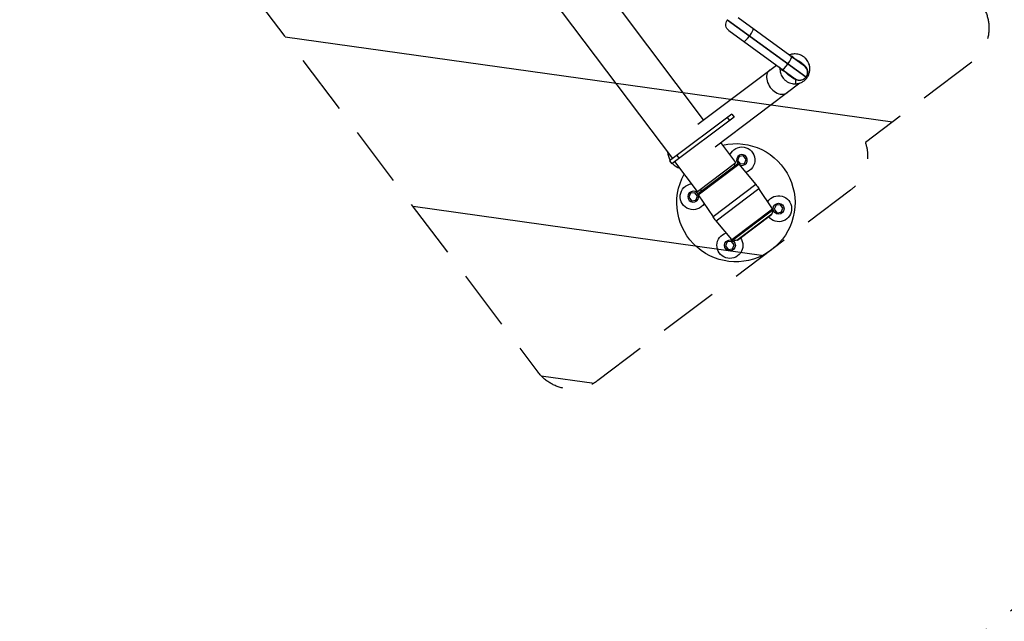
# Model space of a CAD drawing. Units: millimetres. Extents: x -4299 to 4299, y -4299 to 4299.
# Drawn here: x 1042 to 3125, y 0 to 1273 of the extents above; entities that cross this region are included whole.
import ezdxf

# ---------------------------------------------------------------- set-up
doc = ezdxf.new("R2010")
doc.units = ezdxf.units.MM
doc.header["$LTSCALE"] = 20
doc.linetypes.add('HIDDEN', pattern=[9.525, 6.35, -3.175])
for name, color, linetype in [('2d', 230, 'Continuous'), ('ASTMF3101-SafetyZone', 97, 'HIDDEN'), ('ASTMF3101-TrainingEnvelope', 222, 'HIDDEN'), ('ASTMF3101-TrainingEnvelope_Hatch', 222, 'HIDDEN')]:
    doc.layers.add(name, color=color, linetype=linetype)

msp = doc.modelspace()

# ---------------------------------------------------------------- hatches: boundary and pattern name
at = {"layer": 'ASTMF3101-TrainingEnvelope_Hatch'}
h = msp.add_hatch(dxfattribs=at)
h.set_pattern_fill('ANSI31', color=256, scale=100, angle=-53)
h.set_pattern_definition([(352, (2314.1, 1457.57), (44.19, 314.41), [])])
h.paths.add_polyline_path([(2799.9, 912.4, 0.323278), (2831, 1013.1), (3056.6, 1183.1, 0.414214), (3074.3, 1309.1), (2379.6, 2230.9, 0.414214), (2253.6, 2248.6), (2031.6, 2081.3, 0.16524), (1982.2, 2111.5), (2039.3, 2154.6, 0.414214), (2049.2, 2224.6), (1948.7, 2358), (1886.9, 2439.9), (1816.9, 2532.8, 0.414214), (1746.8, 2542.7), (1678.7, 2491.3), (1256, 2172.8), (1187.8, 2121.4, 0.414214), (1178, 2051.4), (1309.7, 1876.5), (1410.3, 1743.1, 0.09399), (1424, 1730.6), (1373.4, 1692.4, 0.414214), (1355.7, 1566.4), (2138.9, 527, 0.414214), (2264.9, 509.3)])

# ---------------------------------------------------------------- linework, layer by layer
at = {"layer": '2d'}
for p, q in [((2423.4, 978.9), (1884.1, 1694.5)), ((2488.8, 1061), (2312.7, 1294.6)), ((2538.9, 1272.1), (2539.5, 1272.9)), ((2705.2, 1151.4), (2538.9, 1272.1)), ((2539.5, 1272.9), (2705.7, 1152.2)), ((2702.2, 1174.5), (2561.9, 1276.5)), ((2542.5, 1249.8), (2682.8, 1147.8)), ((2586.3, 1238.9), (2585.7, 1238.1)), ((2476.9, 1052), (2642.7, 1177)), ((2666.9, 1179.1), (2667.5, 1179.9)), ((2705.7, 1152.2), (2705.2, 1151.4)), ((2513.2, 1003.9), (2692.4, 1139)), ((2548.5, 1073.3), (2416.9, 974.1)), ((2553.4, 1066.9), (2421.7, 967.7)), ((2539, 1066.1), (2543.8, 1059.7)), ((2548.5, 1073.3), (2553.4, 1066.9)), ((2556.9, 970.6), (2525, 1012.8)), ((2432, 985.4), (2436.8, 979)), ((2564.4, 983.5), (2560.7, 974.9)), ((2573.5, 984.6), (2564.4, 983.5)), ((2579.1, 977.2), (2573.5, 984.6)), ((2416.9, 974.1), (2421.7, 967.7)), ((2475.7, 909.5), (2428.2, 972.6)), ((2475.7, 909.5), (2556.9, 970.6)), ((2477.5, 902.1), (2563.4, 966.9)), ((2560.7, 967.2), (2477.9, 904.9)), ((2552.7, 967.5), (2555.7, 963.5)), ((2560.7, 974.9), (2566.3, 967.6)), ((2563.4, 966.9), (2599.4, 924)), ((2566.3, 967.6), (2575.5, 968.7)), ((2575.5, 968.7), (2579.1, 977.2)), ((2599.4, 924), (2508.8, 855.8)), ((2461.3, 905.8), (2457.7, 897.3)), ((2457.7, 897.3), (2463.2, 889.9)), ((2470.5, 906.9), (2461.3, 905.8)), ((2476, 899.5), (2470.5, 906.9)), ((2472.4, 891), (2476, 899.5)), ((2477.5, 902.1), (2508.8, 855.8)), ((2481.6, 913.9), (2484.6, 909.9)), ((2515.1, 847.4), (2605.7, 915.7)), ((2634.7, 872.7), (2605.7, 915.7)), ((2463.2, 889.9), (2472.4, 891)), ((2642, 880.4), (2638.4, 871.9)), ((2651.2, 881.5), (2642, 880.4)), ((2656.7, 874.1), (2651.2, 881.5)), ((2548.4, 807.7), (2634.7, 872.7)), ((2550, 806.7), (2635.2, 870.9)), ((2558.9, 806.1), (2633.2, 862.1)), ((2560.4, 806.7), (2632.3, 860.9)), ((2638.4, 871.9), (2644, 864.5)), ((2644, 864.5), (2653.1, 865.6)), ((2653.1, 865.6), (2656.7, 874.1)), ((2548.4, 807.7), (2515.1, 847.4)), ((2539, 802.7), (2535.3, 794.2)), ((2535.3, 794.2), (2540.9, 786.8)), ((2548.1, 803.9), (2539, 802.7)), ((2553.7, 796.5), (2548.1, 803.9)), ((2550.1, 788), (2553.7, 796.5)), ((2540.9, 786.8), (2550.1, 788))]:
    msp.add_line(p, q, dxfattribs=at)
for centre, radius in [((0, 0), 4298.7), ((2647.6, 873), 11.5), ((2544.5, 795.4), 11.5)]:
    msp.add_circle(centre, radius, dxfattribs=at)
at = {"layer": '2d', "extrusion": (0, 0, -1)}
for centre, radius, start, end in [((-2551.9, 1262.7), 16, 305.993, 35.993), ((-2674.8, 1213), 15, 285.9431, 305.993), ((-2637.8, 1162), 15, 125.993, 146.043), ((-2557.2, 885.7), 125, 76.9789, 29.0211), ((-2569.9, 976.1), 27.5, 23.0638, 253.3286), ((-2561.9, 965.6), 2, 53, 140), ((-2466.9, 898.4), 27.5, 212.6715, 82.9363), ((-2522.8, 859.8), 100, 140, 146), ((-2479.1, 903.3), 2, 326, 53), ((-2647.6, 873), 27.5, 32.6715, 322.0072), ((-2591.7, 911.7), 100, 320, 326), ((-2630.5, 863.3), 3, 202.7761, 233), ((-2610.2, 871.8), 25, 182.0247, 202.7761), ((-2632.2, 871), 3, 146, 182.0247), ((-2544.5, 795.4), 27.5, 143.9929, 73.3286), ((-2550.7, 809.6), 3, 283.9753, 320), ((-2556, 831), 25, 263.2239, 283.9753), ((-2558.6, 809.1), 3, 233, 263.2239)]:
    msp.add_arc(centre, radius, start, end, dxfattribs=at)
at = {"layer": '2d'}
for centre, radius, start, end in [((2670.3, 1197.1), 1.5, 65.1811, 74.0569), ((2651.5, 1171.2), 1.5, 213.957, 222.8328), ((2692.8, 1161.6), 16, 324.007, 54.007), ((2692.2, 1160.8), 16, 234.007, 324.007), ((2569.9, 976.1), 11.5, 238.744, 227.5937), ((2466.9, 898.4), 11.5, 26.4062, 15.2559)]:
    msp.add_arc(centre, radius, start, end, dxfattribs=at)
for centre, major_axis, ratio, start_param, end_param in [((2584.3, 1240.4), (9.4, 12.9), 0.156434, -1.570796, 0), ((2583.7, 1239.6), (9.4, 12.9), 0.156434, 3.141593, 4.712389), ((2665.5, 1181.4), (9.4, 12.9), 0.156434, -1.570796, 0), ((2670.7, 1196.8), (0.88, 1.21), 0.998812, 0.764969, 0.935314), ((2646.9, 1142.4), (-18.1, 24.1), 0.707107, 0, 3.141593), ((2651.9, 1170.9), (0.88, 1.21), 0.998812, 2.206279, 2.376623), ((2664.9, 1180.6), (9.4, 12.9), 0.156434, 3.141593, 4.712389), ((2716.9, 1194.8), (14.7, 20.2), 0.376898, 2.751738, 3.141593), ((2668.1, 1127.6), (14.7, 20.2), 0.376898, 0, 0.389855), ((2669.4, 1126.7), (13.9, 20.8), 0.328978, 0, 0.360111), ((2437.6, 984.7), (18.1, -24.1), 0.707107, 3.914071, 4.579327), ((2437.6, 984.7), (18.1, -24.1), 0.707107, -1.437734, -0.772478)]:
    msp.add_ellipse(centre, major_axis=major_axis, ratio=ratio, start_param=start_param, end_param=end_param, dxfattribs=at)
at = {"layer": '2d', "extrusion": (0, 0, -1)}
for centre, major_axis, ratio, start_param, end_param in [((2665.7, 1212.5), (-5.2, 14.1), 0.787593, 3.205277, 3.248162), ((2685, 1217.4), (11.3, 22.3), 0.659693, 2.862852, 3.090113), ((2690.1, 1214.2), (14.7, 20.2), 0.625064, 2.865579, 3.141593), ((2692.6, 1212.4), (14.7, 20.2), 0.382765, 2.904943, 3.141593), ((2697.3, 1209), (14.7, 20.2), 0.104624, 2.833699, 3.141593), ((2635.4, 1170.8), (15, -0.6), 0.787593, -0.106569, -0.063684), ((2636.8, 1151), (17.7, 17.7), 0.659693, 0.051479, 0.27874), ((2641.4, 1147), (14.7, 20.2), 0.625064, 0, 0.276014), ((2643.8, 1145.3), (14.7, 20.2), 0.382765, 0, 0.23665), ((2648.5, 1141.8), (14.7, 20.2), 0.104624, 0, 0.307894), ((2725.4, 1136.7), (20.2, -14.7), 0.007318, 3.141593, 3.227217), ((2726, 1137.5), (20.2, -14.7), 0.007318, 3.055969, 3.141593)]:
    msp.add_ellipse(centre, major_axis=major_axis, ratio=ratio, start_param=start_param, end_param=end_param, dxfattribs=at)
at = {"layer": '2d'}
for points, knots in [([(2680.4, 1200.4), (2679.1, 1200.4), (2676.6, 1200.1), (2673.1, 1199.3), (2670.9, 1198.5), (2669.9, 1198.1), (2669.8, 1198)], [0.5, 0.5, 0.5, 0.5, 0.51872861, 0.53745722, 0.55618583, 0.55656202, 0.55656202, 0.55656202, 0.55656202]), ([(2670.2, 1198.2), (2670.3, 1198.3), (2670.3, 1198.4), (2670.4, 1198.5), (2670.5, 1198.5), (2670.6, 1198.6), (2670.7, 1198.6), (2670.7, 1198.6)], [0, 0, 0, 0, 0.00467437, 0.00467437, 0.00934873, 0.00934873, 0.01869747, 0.01869747, 0.01869747, 0.01869747]), ([(2671.8, 1196.6), (2672.1, 1196.6), (2672.4, 1196.6), (2672.8, 1196.5), (2673, 1196.5), (2673.4, 1196.4), (2673.6, 1196.4), (2674.2, 1196.3), (2674.6, 1196.2), (2675.6, 1195.8), (2676.2, 1195.5), (2677.2, 1194.7), (2677.7, 1194.3), (2678.1, 1193.9)], [0.02265182, 0.02265182, 0.02265182, 0.02265182, 0.02422123, 0.02422123, 0.02543229, 0.02543229, 0.02664335, 0.02664335, 0.02906547, 0.02906547, 0.03390972, 0.03390972, 0.03875397, 0.03875397, 0.03875397, 0.03875397]), ([(2679.4, 1192.2), (2679.5, 1192.1), (2679.6, 1192), (2679.8, 1191.8), (2679.8, 1191.7), (2680, 1191.6), (2680, 1191.5), (2680.1, 1191.4)], [0, 0, 0, 0, 0.001026696, 0.001026696, 0.001540044, 0.001540044, 0.002053392, 0.002053392, 0.002053392, 0.002053392]), ([(2680.1, 1191.4), (2680.2, 1191.4), (2680.3, 1191.3), (2680.5, 1191.1), (2680.5, 1191.1), (2680.6, 1191), (2680.6, 1191), (2680.7, 1191), (2680.7, 1191), (2680.7, 1190.9), (2680.7, 1190.9), (2680.8, 1190.9)], [0, 0, 0, 0, 0.0004691411, 0.0004691411, 0.0007037116, 0.0007037116, 0.0008209969, 0.0008209969, 0.0008796395, 0.0008796395, 0.0009382822, 0.0009382822, 0.0009382822, 0.0009382822]), ([(2707.6, 1150.2), (2707.6, 1150.3), (2707.8, 1150.4), (2707.9, 1150.6), (2708.6, 1151.6), (2709.8, 1153.5), (2711.2, 1156.6), (2712.4, 1159.7), (2713.2, 1163), (2713.6, 1166.4), (2713.7, 1169.8), (2713.4, 1173.4), (2712.9, 1175.8), (2712.1, 1178.7), (2711, 1181.9), (2708.4, 1186.6), (2704.9, 1190.9), (2700.7, 1194.6), (2695.9, 1197.5), (2690.7, 1199.4), (2685.4, 1200.4), (2682, 1200.5), (2680.4, 1200.4)], [0.1527915, 0.1527915, 0.1527915, 0.1527915, 0.1542728, 0.155754, 0.155754, 0.1744827, 0.1932113, 0.2119399, 0.2306685, 0.2493971, 0.2681257, 0.2868543, 0.3055829, 0.3055829, 0.3298851, 0.3541872, 0.3784893, 0.4027915, 0.4270936, 0.4513957, 0.4756979, 0.5, 0.5, 0.5, 0.5]), ([(2684, 1189.2), (2685.4, 1188.5), (2686.8, 1187.7), (2689.7, 1186), (2691.1, 1185.2), (2693.9, 1183.3), (2695.2, 1182.4), (2697.2, 1180.8), (2697.8, 1180.3), (2699.1, 1179.3), (2699.8, 1178.7), (2700.4, 1178.2)], [0.00185325, 0.00185325, 0.00185325, 0.00185325, 0.00694435, 0.00694435, 0.01203544, 0.01203544, 0.01712654, 0.01712654, 0.01967209, 0.01967209, 0.02221764, 0.02221764, 0.02221764, 0.02221764]), ([(2650.2, 1170.4), (2650.2, 1170.4), (2650.2, 1170.4), (2650.2, 1170.6), (2650.2, 1170.6), (2650.3, 1170.8), (2650.3, 1170.8), (2650.4, 1170.9)], [0, 0, 0, 0, 0.00934829, 0.00934829, 0.01402244, 0.01402244, 0.01869659, 0.01869659, 0.01869659, 0.01869659]), ([(2650.4, 1171.3), (2650.4, 1171.3), (2650.3, 1170.2), (2650.3, 1167.8), (2650.6, 1164.3), (2651.1, 1161.8), (2651.9, 1159), (2653, 1155.8), (2655.6, 1151.1), (2659.1, 1146.8), (2663.3, 1143.1), (2668.1, 1140.2), (2673.3, 1138.2), (2678.5, 1137.2), (2682, 1137.1), (2683.6, 1137.2)], [0.7490209, 0.7490209, 0.7490209, 0.7490209, 0.7493971, 0.7681257, 0.7868543, 0.8055829, 0.8055829, 0.8298851, 0.8541872, 0.8784893, 0.9027915, 0.9270936, 0.9513957, 0.9756979, 1, 1, 1, 1]), ([(2657, 1164.7), (2656.4, 1165), (2655.9, 1165.3), (2655.1, 1165.9), (2654.8, 1166.2), (2654.3, 1166.6), (2654.1, 1166.9), (2653.4, 1167.8), (2653, 1168.4), (2652.6, 1169.4), (2652.5, 1169.7), (2652.4, 1169.9)], [0, 0, 0, 0, 0.0048417, 0.0048417, 0.00726255, 0.00726255, 0.0096834, 0.0096834, 0.0145251, 0.0145251, 0.01604283, 0.01604283, 0.01604283, 0.01604283]), ([(2700.4, 1178.2), (2700.7, 1177.9), (2701, 1177.6), (2701.4, 1177.2), (2701.6, 1177), (2701.8, 1176.7), (2702, 1176.6), (2702.4, 1176.1), (2702.6, 1175.9), (2702.9, 1175.4), (2703.1, 1175.3), (2703.2, 1175.1), (2703.3, 1175), (2703.3, 1174.9), (2703.4, 1174.8), (2703.4, 1174.8), (2703.4, 1174.7), (2703.5, 1174.7), (2703.5, 1174.7), (2703.5, 1174.7)], [0, 0, 0, 0, 0.001203701, 0.001203701, 0.001805552, 0.001805552, 0.002407402, 0.002407402, 0.003611103, 0.003611103, 0.004212954, 0.004212954, 0.004513879, 0.004513879, 0.004664341, 0.004739573, 0.004777188, 0.004777188, 0.004814804, 0.004814804, 0.004814804, 0.004814804]), ([(2703.5, 1174.7), (2703.6, 1174.6), (2703.7, 1174.5), (2703.8, 1174.3), (2703.9, 1174.2), (2704.2, 1174), (2704.4, 1173.8), (2704.9, 1173.2), (2705.2, 1172.8), (2705.8, 1171.9), (2706.1, 1171.5), (2706.6, 1170.6), (2706.8, 1170.2), (2707.3, 1169.3), (2707.5, 1168.8), (2707.9, 1167.8), (2708.1, 1167.4), (2708.5, 1165.9), (2708.7, 1164.9), (2708.9, 1163.3), (2709, 1162.8), (2709, 1161.8), (2709, 1161.3), (2708.9, 1159.7), (2708.7, 1158.7), (2708.3, 1157.2), (2708.2, 1156.7), (2707.8, 1155.7), (2707.6, 1155.2), (2707.2, 1154.3), (2706.9, 1153.9), (2706.4, 1153), (2706.1, 1152.5), (2705.8, 1152.1)], [-0.00000006, -0.00000006, -0.00000006, -0.00000006, 0.00038476, 0.00038476, 0.00076958, 0.00076958, 0.00153922, 0.00153922, 0.0030785, 0.0030785, 0.00461778, 0.00461778, 0.00615706, 0.00615706, 0.00769634, 0.00769634, 0.00923562, 0.00923562, 0.01231418, 0.01231418, 0.01385345, 0.01385345, 0.01539273, 0.01539273, 0.01847129, 0.01847129, 0.02001057, 0.02001057, 0.02154985, 0.02154985, 0.02308913, 0.02308913, 0.02462841, 0.02462841, 0.02462841, 0.02462841]), ([(2659.9, 1163.6), (2659.8, 1163.7), (2659.7, 1163.7), (2659.5, 1163.8), (2659.4, 1163.8), (2659.2, 1163.9), (2659.1, 1164), (2658.9, 1164)], [0.000930936, 0.000930936, 0.000930936, 0.000930936, 0.001443408, 0.001443408, 0.00195588, 0.00195588, 0.002980824, 0.002980824, 0.002980824, 0.002980824]), ([(2660.6, 1163.2), (2660.5, 1163.3), (2660.3, 1163.3), (2660.1, 1163.5), (2660, 1163.6), (2659.9, 1163.6)], [-0.00000006, -0.00000006, -0.00000006, -0.00000006, 0.0004694633, 0.0004694633, 0.0009389866, 0.0009389866, 0.0009389866, 0.0009389866]), ([(2663.2, 1160.6), (2662.7, 1161.1), (2662.3, 1161.5), (2661.7, 1162.1), (2661.5, 1162.3), (2661.1, 1162.6), (2661, 1162.8), (2660.8, 1163), (2660.7, 1163.1), (2660.6, 1163.1), (2660.6, 1163.1), (2660.6, 1163.2), (2660.6, 1163.2)], [0, 0, 0, 0, 0.0019558, 0.0019558, 0.0029337, 0.0029337, 0.00342265, 0.003667124, 0.003789362, 0.003850481, 0.003850481, 0.003911599, 0.003911599, 0.003911599, 0.003911599]), ([(2678.8, 1148.4), (2678.1, 1148.9), (2677.4, 1149.3), (2676, 1150.2), (2675.3, 1150.7), (2673.2, 1152.1), (2671.9, 1153.1), (2669.3, 1155.1), (2668, 1156.2), (2665.5, 1158.4), (2664.3, 1159.5), (2663.2, 1160.6)], [0, 0, 0, 0, 0.00254317, 0.00254317, 0.00508634, 0.00508634, 0.01017268, 0.01017268, 0.01525903, 0.01525903, 0.02034537, 0.02034537, 0.02034537, 0.02034537]), ([(2683, 1146.6), (2683, 1146.6), (2683, 1146.6), (2683, 1146.6), (2682.9, 1146.6), (2682.8, 1146.6), (2682.6, 1146.7), (2682.4, 1146.8), (2682.1, 1146.9), (2681.8, 1147), (2681.3, 1147.2), (2681, 1147.3), (2680.5, 1147.5), (2680.3, 1147.7), (2680, 1147.8)], [-0.00000006, -0.00000006, -0.00000006, -0.00000006, 0.000054059, 0.000054059, 0.000108178, 0.000216416, 0.000432891, 0.000865842, 0.000865842, 0.001731744, 0.001731744, 0.002597646, 0.002597646, 0.003463548, 0.003463548, 0.003463548, 0.003463548]), ([(2705.2, 1151.3), (2704.9, 1150.9), (2704.6, 1150.5), (2703.9, 1149.7), (2703.6, 1149.4), (2702.8, 1148.7), (2702.4, 1148.3), (2701.6, 1147.7), (2701.2, 1147.4), (2699.9, 1146.6), (2699, 1146.1), (2697, 1145.3), (2696.1, 1145), (2694.5, 1144.7), (2694, 1144.6), (2693, 1144.5), (2692.5, 1144.5), (2690.9, 1144.5), (2689.9, 1144.5), (2688.4, 1144.8), (2687.9, 1144.9), (2686.9, 1145.1), (2686.4, 1145.2), (2685.4, 1145.6), (2684.9, 1145.7), (2684.2, 1146), (2684, 1146.1), (2683.5, 1146.3), (2683.3, 1146.5), (2683, 1146.6)], [0, 0, 0, 0, 0.00155056, 0.00155056, 0.00310112, 0.00310112, 0.00465169, 0.00465169, 0.00620225, 0.00620225, 0.00930337, 0.00930337, 0.0124045, 0.0124045, 0.01395506, 0.01395506, 0.01550562, 0.01550562, 0.01860675, 0.01860675, 0.02015731, 0.02015731, 0.02170787, 0.02170787, 0.02325843, 0.02325843, 0.02403371, 0.02403371, 0.024809, 0.024809, 0.024809, 0.024809]), ([(2683.6, 1137.2), (2684.9, 1137.3), (2687.4, 1137.6), (2690.8, 1138.4), (2694.1, 1139.5), (2697.2, 1141), (2700, 1142.7), (2702.7, 1144.8), (2705.1, 1147.1), (2706.6, 1148.9), (2707.3, 1149.9), (2707.4, 1150), (2707.5, 1150.2), (2707.6, 1150.2)], [0, 0, 0, 0, 0.0187286, 0.0374572, 0.0561858, 0.0749144, 0.0936431, 0.1123717, 0.1311003, 0.1498289, 0.1498289, 0.1513102, 0.1527915, 0.1527915, 0.1527915, 0.1527915])]:
    msp.add_open_spline(points, degree=3, knots=knots, dxfattribs=at)
for points in [[(2670.2, 1198.2), (2670.2, 1198.2), (2670.2, 1198.2), (2670.2, 1198.2)], [(2678.1, 1193.9), (2678.6, 1193.4), (2679.1, 1192.8), (2679.4, 1192.2)], [(2680.8, 1190.9), (2681.8, 1190.4), (2682.9, 1189.8), (2684, 1189.2)], [(2650.4, 1170.9), (2650.4, 1170.9), (2650.4, 1171), (2650.4, 1171)], [(2658.9, 1164), (2658.3, 1164.2), (2657.6, 1164.4), (2657, 1164.7)], [(2680, 1147.8), (2679.6, 1148), (2679.2, 1148.2), (2678.8, 1148.4)], [(2683, 1146.6), (2683.3, 1141.7), (2683.6, 1137.2), (2683.6, 1137.2)], [(2705.8, 1152.1), (2705.6, 1151.9), (2705.4, 1151.6), (2705.2, 1151.3)]]:
    msp.add_open_spline(points, degree=3, dxfattribs=at)
at = {"layer": 'ASTMF3101-SafetyZone', "flags": 128}
msp.add_lwpolyline([(3651.3, 487.5, -0.093786), (3422.4, 235.8), (3003.2, -80.1), (3447, -346.7, -0.414214), (3845.5, -1945.3), (3616.6, -2326.3, -0.414214), (2018, -2724.9), (1640.6, -2498.1), (1640.6, -2563.9), (1640.6, -3093.3), (1640.6, -3613.6, -0.414214), (1110.6, -4143.6), (559.2, -4143.6), (456.6, -4143.6), (-145.4, -4143.6, -0.08427), (-320.3, -4113.9), (-1080.6, -4113.9, -0.414214), (-2085.6, -3108.9), (-2085.6, -2888.4, -0.087511), (-2146.2, -2544.6), (-2146.2, -2328.6), (-2359.1, -2441.8, -0.414214), (-3799.4, -2001.5), (-3897.9, -1816.2, -0.414214), (-3457.6, -375.9), (-3336, -311.3, -0.055367), (-3540.5, -155.3, -0.387639), (-3983.3, 1351.4), (-3706.6, 1918.6, -0.392905), (-2226.9, 2489.6, -0.024158), (-2116.9, 2465.8), (-2156.3, 2688.9, -0.414214), (-1170.7, 4096.4), (-563.8, 4203.4, -0.414214), (843.7, 3217.8), (876.4, 3032.5), (1128, 3222.1), (1543.6, 3535.2, -0.414214), (2285.8, 3430.9), (2485.5, 3165.9, -0.189003), (3110.4, 2781.6), (3805, 1859.8, -0.397848)], format="xyb", close=True, dxfattribs=at)
at = {"layer": 'ASTMF3101-TrainingEnvelope', "flags": 128}
msp.add_lwpolyline([(3056.6, 1183.1), (2831, 1013.1, -0.323278), (2799.9, 912.4), (2264.9, 509.3, -0.414214), (2138.9, 527), (1355.7, 1566.4, -0.414214), (1373.4, 1692.4), (1424, 1730.6, -0.09399), (1410.3, 1743.1), (1309.7, 1876.5), (1178, 2051.4, -0.414214), (1187.8, 2121.4), (1256, 2172.8), (1678.7, 2491.3), (1746.8, 2542.7, -0.414214), (1816.9, 2532.8), (1886.9, 2439.9), (1948.7, 2358), (2049.2, 2224.6, -0.414214), (2039.3, 2154.6), (1982.2, 2111.5, -0.16524), (2031.6, 2081.3), (2253.6, 2248.6, -0.414214), (2379.6, 2230.9), (3074.3, 1309.1, -0.414214)], format="xyb", close=True, dxfattribs=at)

doc.saveas('drawing.dxf')
